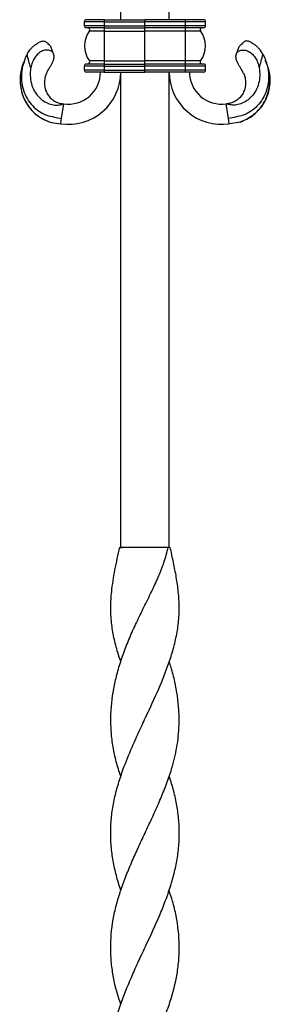
# Model space of a CAD drawing. Units: millimetres. Extents: x 35 to 2044, y 35 to 1435.
# Drawn here: x 1447 to 1509, y 761 to 1005 of the extents above; entities that cross this region are included whole.
import ezdxf

# ---------------------------------------------------------------- set-up
doc = ezdxf.new("R2010")
doc.units = ezdxf.units.MM
doc.header["$LTSCALE"] = 7

msp = doc.modelspace()

# ---------------------------------------------------------------- linework, layer by layer
at = {"color": 7, "linetype": 'Continuous', "lineweight": 25}
for p, q in [((1472.24, 1005), (1472.24, 1087.05)), ((1472.24, 1005), (1472.24, 1087.05)), ((1484.24, 1005), (1484.24, 1087.05)), ((1463.23, 1003.5), (1463.23, 1004.5)), ((1468.23, 1004.5), (1463.23, 1004.5)), ((1468.23, 1005), (1463.73, 1005)), ((1468.23, 1004.5), (1468.23, 1005)), ((1468.23, 1005), (1478.24, 1005)), ((1468.23, 1003.5), (1468.23, 1004.5)), ((1468.23, 1004.5), (1478.24, 1004.5)), ((1488.25, 1005), (1478.24, 1005)), ((1478.24, 1003.5), (1478.24, 1004.5)), ((1488.25, 1004.5), (1478.24, 1004.5)), ((1488.25, 1004.5), (1488.25, 1005)), ((1492.75, 1005), (1488.25, 1005)), ((1488.25, 1003.5), (1488.25, 1004.5)), ((1493.25, 1004.5), (1488.25, 1004.5)), ((1493.25, 1003.5), (1493.25, 1004.5)), ((1468.23, 1003.5), (1463.23, 1003.5)), ((1468.23, 1003), (1463.73, 1003)), ((1468.23, 1002.19), (1464.49, 1002.19)), ((1468.23, 1003.5), (1478.24, 1003.5)), ((1468.23, 1003), (1468.23, 1003.5)), ((1468.23, 1003), (1478.24, 1003)), ((1468.23, 1002.19), (1468.23, 1003)), ((1468.23, 994.8), (1468.23, 1002.19)), ((1468.23, 1002.19), (1478.24, 1002.19)), ((1488.25, 1003.5), (1478.24, 1003.5)), ((1488.25, 1003), (1478.24, 1003)), ((1488.25, 1002.19), (1478.24, 1002.19)), ((1488.25, 1003), (1488.25, 1003.5)), ((1493.25, 1003.5), (1488.25, 1003.5)), ((1492.75, 1003), (1488.25, 1003)), ((1488.25, 1002.19), (1488.25, 1003)), ((1488.25, 994.8), (1488.25, 1002.19)), ((1492, 1002.19), (1488.25, 1002.19)), ((1451.83, 999.29), (1451.66, 999.13)), ((1448.35, 994.85), (1448.35, 994.84)), ((1468.23, 994), (1463.73, 994)), ((1468.23, 994.8), (1464.49, 994.8)), ((1468.23, 994.8), (1478.24, 994.8)), ((1468.23, 994), (1468.23, 994.8)), ((1468.23, 993.5), (1468.23, 994)), ((1468.23, 994), (1478.24, 994)), ((1488.25, 994.8), (1478.24, 994.8)), ((1488.25, 994), (1478.24, 994)), ((1492, 994.8), (1488.25, 994.8)), ((1488.25, 994), (1488.25, 994.8)), ((1488.25, 993.5), (1488.25, 994)), ((1492.75, 994), (1488.25, 994)), ((1508.14, 994.84), (1508.14, 994.85)), ((1468.23, 993.5), (1463.23, 993.5)), ((1463.23, 992.5), (1463.23, 993.5)), ((1468.23, 992.5), (1463.23, 992.5)), ((1468.23, 992), (1463.73, 992)), ((1468.23, 993.5), (1478.24, 993.5)), ((1468.23, 992.5), (1468.23, 993.5)), ((1468.23, 992.5), (1478.24, 992.5)), ((1468.23, 992), (1468.23, 992.5)), ((1468.23, 992), (1478.24, 992)), ((1472.24, 874.07), (1472.24, 992)), ((1472.24, 874.07), (1472.24, 992)), ((1488.25, 993.5), (1478.24, 993.5)), ((1478.24, 992.5), (1478.24, 993.5)), ((1488.25, 992.5), (1478.24, 992.5)), ((1488.25, 992), (1478.24, 992)), ((1484.24, 874.07), (1484.24, 992)), ((1488.25, 992.5), (1488.25, 993.5)), ((1493.25, 993.5), (1488.25, 993.5)), ((1488.25, 992), (1488.25, 992.5)), ((1493.25, 992.5), (1488.25, 992.5)), ((1492.75, 992), (1488.25, 992)), ((1493.25, 992.5), (1493.25, 993.5)), ((1457.59, 980.47), (1458.13, 984.13)), ((1498.9, 980.47), (1498.36, 984.13)), ((1457.4, 979.19), (1457.59, 980.47)), ((1499.09, 979.19), (1498.9, 980.47)), ((1472.23, 845.77), (1472.23, 845.77)), ((1472.24, 817.34), (1472.24, 817.34)), ((1472.26, 789.07), (1472.26, 789.07)), ((1484.23, 789.07), (1484.23, 789.07)), ((1472.24, 760.79), (1472.24, 760.79)), ((1484.25, 760.79), (1484.25, 760.79))]:
    msp.add_line(p, q, dxfattribs=at)
for centre, radius, start, end in [((1463.73, 1004.5), 0.5, 90, 180), ((1492.75, 1004.5), 0.5, 0, 90), ((1463.73, 1003.5), 0.5, 180, 270), ((1469.3, 998.5), 6.06, 142.4449, 217.5551), ((1464.09, 1002.5), 0.5, 322.4449, 90), ((1492.39, 1002.5), 0.5, 90, 217.5551), ((1487.19, 998.5), 6.06, 322.4449, 37.5551), ((1492.75, 1003.5), 0.5, 270, 0), ((1463.73, 993.5), 0.5, 90, 180), ((1464.09, 994.5), 0.5, 270, 37.5551), ((1492.39, 994.5), 0.5, 142.4449, 270), ((1492.75, 993.5), 0.5, 0, 90), ((1459.28, 992), 12.95, 261.6406, 0), ((1459.28, 992), 7.95, 261.6406, 0), ((1463.73, 992.5), 0.5, 180, 270), ((1497.2, 992), 12.95, 180, 278.3594), ((1497.2, 992), 7.95, 180, 278.3594), ((1492.75, 992.5), 0.5, 270, 0)]:
    msp.add_arc(centre, radius, start, end, dxfattribs=at)
for points, knots in [([(1478.24, 1004.5), (1478.24, 1004.63), (1478.24, 1004.76), (1478.24, 1004.94), (1478.24, 1005), (1478.24, 1005)], [0, 0, 0, 0, 0.5, 0.5, 1, 1, 1, 1]), ([(1478.24, 1003), (1478.24, 1003), (1478.24, 1003.05), (1478.24, 1003.24), (1478.24, 1003.37), (1478.24, 1003.5)], [0, 0, 0, 0, 0.5, 0.5, 1, 1, 1, 1]), ([(1478.24, 1002.19), (1478.24, 1002.27), (1478.24, 1002.36), (1478.24, 1002.54), (1478.24, 1002.64), (1478.24, 1002.8), (1478.24, 1002.87), (1478.24, 1002.97), (1478.24, 1003), (1478.24, 1003)], [0, 0, 0, 0, 0.25, 0.25, 0.5, 0.5, 0.75, 0.75, 1, 1, 1, 1]), ([(1478.24, 994.8), (1478.24, 995.33), (1478.24, 995.92), (1478.24, 997.17), (1478.24, 997.84), (1478.24, 999.16), (1478.24, 999.82), (1478.24, 1001.08), (1478.24, 1001.67), (1478.24, 1002.19)], [0, 0, 0, 0, 0.25, 0.25, 0.5, 0.5, 0.75, 0.75, 1, 1, 1, 1]), ([(1449.03, 996.35), (1449.32, 996.88), (1449.65, 997.38), (1450.23, 998.05), (1450.43, 998.26), (1450.87, 998.63), (1451.1, 998.79), (1451.34, 998.92)], [0, 0, 0, 0, 0.5, 0.5, 0.75, 0.75, 1, 1, 1, 1]), ([(1451.34, 998.92), (1451.58, 999.13), (1451.82, 999.31), (1452.31, 999.58), (1452.57, 999.68), (1452.95, 999.72), (1453.08, 999.72), (1453.34, 999.68), (1453.47, 999.64), (1453.72, 999.51), (1453.84, 999.43), (1454.07, 999.22), (1454.18, 999.1), (1454.29, 998.96)], [0, 0, 0, 0, 0.25, 0.25, 0.5, 0.5, 0.625, 0.625, 0.75, 0.75, 0.875, 0.875, 1, 1, 1, 1]), ([(1505.14, 998.92), (1504.91, 999.13), (1504.67, 999.31), (1504.18, 999.58), (1503.92, 999.68), (1503.54, 999.72), (1503.41, 999.72), (1503.15, 999.68), (1503.02, 999.64), (1502.77, 999.51), (1502.65, 999.43), (1502.42, 999.22), (1502.31, 999.1), (1502.2, 998.96)], [0, 0, 0, 0, 0.25, 0.25, 0.5, 0.5, 0.625, 0.625, 0.75, 0.75, 0.875, 0.875, 1, 1, 1, 1]), ([(1504.96, 999.04), (1504.94, 999.06), (1504.85, 999.16), (1504.73, 999.23), (1504.63, 999.29)], [0, 0, 0, 0, 0.194577, 1, 1, 1, 1]), ([(1507.46, 996.35), (1507.17, 996.88), (1506.84, 997.38), (1506.26, 998.05), (1506.05, 998.26), (1505.61, 998.63), (1505.38, 998.79), (1505.14, 998.92)], [0, 0, 0, 0, 0.5, 0.5, 0.75, 0.75, 1, 1, 1, 1]), ([(1455.62, 996.53), (1455.51, 996.75), (1455.36, 996.94), (1455.06, 997.16), (1454.95, 997.23), (1454.71, 997.34), (1454.59, 997.38), (1454.32, 997.45), (1454.18, 997.47), (1453.87, 997.48), (1453.72, 997.47), (1453.4, 997.43), (1453.24, 997.39), (1452.91, 997.29), (1452.74, 997.22), (1452.42, 997.05), (1452.26, 996.95), (1451.95, 996.72), (1451.8, 996.59), (1451.51, 996.31), (1451.38, 996.15), (1451.12, 995.83), (1451, 995.66), (1450.66, 995.12), (1450.47, 994.74), (1450.17, 993.93), (1450.05, 993.51), (1449.98, 993.08)], [0, 0, 0, 0, 0.125, 0.125, 0.1875, 0.1875, 0.25, 0.25, 0.3125, 0.3125, 0.375, 0.375, 0.4375, 0.4375, 0.5, 0.5, 0.5625, 0.5625, 0.625, 0.625, 0.6875, 0.6875, 0.75, 0.75, 0.875, 0.875, 1, 1, 1, 1]), ([(1453.84, 991.63), (1454.07, 992.14), (1454.34, 992.61), (1454.74, 993.29), (1454.87, 993.51), (1455.11, 993.94), (1455.22, 994.15), (1455.41, 994.54), (1455.49, 994.74), (1455.62, 995.13), (1455.67, 995.32), (1455.72, 995.68), (1455.73, 995.86), (1455.7, 996.21), (1455.67, 996.38), (1455.62, 996.53)], [0, 0, 0, 0, 0.25, 0.25, 0.375, 0.375, 0.5, 0.5, 0.625, 0.625, 0.75, 0.75, 0.875, 0.875, 1, 1, 1, 1]), ([(1502.65, 991.63), (1502.42, 992.14), (1502.14, 992.61), (1501.75, 993.29), (1501.62, 993.51), (1501.38, 993.94), (1501.27, 994.15), (1501.08, 994.54), (1501, 994.74), (1500.87, 995.13), (1500.82, 995.32), (1500.77, 995.68), (1500.76, 995.86), (1500.79, 996.21), (1500.82, 996.38), (1500.87, 996.53)], [0, 0, 0, 0, 0.25, 0.25, 0.375, 0.375, 0.5, 0.5, 0.625, 0.625, 0.75, 0.75, 0.875, 0.875, 1, 1, 1, 1]), ([(1500.87, 996.53), (1500.98, 996.75), (1501.13, 996.94), (1501.43, 997.16), (1501.54, 997.23), (1501.77, 997.34), (1501.9, 997.38), (1502.17, 997.45), (1502.31, 997.47), (1502.61, 997.48), (1502.77, 997.47), (1503.09, 997.43), (1503.25, 997.39), (1503.58, 997.29), (1503.75, 997.22), (1504.07, 997.05), (1504.23, 996.95), (1504.54, 996.72), (1504.69, 996.59), (1504.98, 996.31), (1505.11, 996.15), (1505.37, 995.83), (1505.49, 995.66), (1505.83, 995.12), (1506.02, 994.74), (1506.32, 993.93), (1506.43, 993.51), (1506.51, 993.08)], [0, 0, 0, 0, 0.125, 0.125, 0.1875, 0.1875, 0.25, 0.25, 0.3125, 0.3125, 0.375, 0.375, 0.4375, 0.4375, 0.5, 0.5, 0.5625, 0.5625, 0.625, 0.625, 0.6875, 0.6875, 0.75, 0.75, 0.875, 0.875, 1, 1, 1, 1]), ([(1448.43, 994.81), (1448.05, 993.83), (1447.2, 991.7), (1447.28, 988.1), (1448.47, 984.58), (1450.5, 981.97), (1452.81, 980.35), (1455.03, 979.41), (1456.61, 979.26), (1457.4, 979.19)], [0, 0, 0, 0, 0.147065, 0.32097, 0.493565, 0.663978, 0.777038, 0.888812, 1, 1, 1, 1]), ([(1448.49, 995.05), (1448.46, 995), (1447.96, 994.1), (1447.49, 992.35), (1447.25, 989.91), (1447.52, 987.43), (1448.2, 985.35), (1448.98, 984.16), (1449.21, 983.82)], [0, 0, 0, 0, 0.016119, 0.262717, 0.449706, 0.638385, 0.894403, 1, 1, 1, 1]), ([(1449.03, 996.35), (1448.78, 995.88), (1448.19, 994.59), (1447.64, 992.39), (1447.58, 989.87), (1448.06, 987.47), (1449.04, 985.34), (1450.39, 983.56), (1452.04, 982.18), (1453.88, 981.23), (1455.8, 980.87), (1457, 980.6), (1457.59, 980.47)], [0.2165822, 0.2165822, 0.2165822, 0.2165822, 0.2681292, 0.3547912, 0.4401771, 0.5241206, 0.6067256, 0.6881573, 0.7680671, 0.8466425, 0.9241336, 1, 1, 1, 1]), ([(1449.98, 993.08), (1449.8, 993.63), (1449.63, 994.18), (1449.32, 995.27), (1449.17, 995.81), (1449.03, 996.35)], [0, 0, 0, 0, 0.5, 0.5, 1, 1, 1, 1]), ([(1478.24, 994), (1478.24, 994), (1478.24, 994.02), (1478.24, 994.12), (1478.24, 994.19), (1478.24, 994.36), (1478.24, 994.46), (1478.24, 994.64), (1478.24, 994.73), (1478.24, 994.8)], [0, 0, 0, 0, 0.25, 0.25, 0.5, 0.5, 0.75, 0.75, 1, 1, 1, 1]), ([(1478.24, 993.5), (1478.24, 993.63), (1478.24, 993.76), (1478.24, 993.94), (1478.24, 994), (1478.24, 994)], [0, 0, 0, 0, 0.5, 0.5, 1, 1, 1, 1]), ([(1507.46, 996.35), (1507.71, 995.88), (1508.3, 994.59), (1508.85, 992.39), (1508.91, 989.87), (1508.43, 987.47), (1507.45, 985.34), (1506.1, 983.56), (1504.45, 982.18), (1502.61, 981.23), (1500.69, 980.87), (1499.49, 980.6), (1498.9, 980.47)], [0.2165822, 0.2165822, 0.2165822, 0.2165822, 0.2681292, 0.3547912, 0.4401771, 0.5241206, 0.6067256, 0.6881573, 0.7680671, 0.8466425, 0.9241336, 1, 1, 1, 1]), ([(1508.05, 994.81), (1508.44, 993.83), (1509.29, 991.7), (1509.21, 988.1), (1508.02, 984.58), (1505.99, 981.97), (1503.68, 980.35), (1501.46, 979.41), (1499.88, 979.26), (1499.09, 979.19)], [0, 0, 0, 0, 0.147065, 0.32097, 0.493565, 0.663978, 0.777038, 0.888812, 1, 1, 1, 1]), ([(1501.77, 979.62), (1502.35, 979.84), (1503.48, 980.27), (1505.31, 981.46), (1506.94, 983.12), (1508.18, 985.23), (1508.98, 987.5), (1509.23, 989.71), (1509.06, 991.82), (1508.7, 993.47), (1508.24, 994.48), (1508.03, 994.93)], [0, 0, 0, 0, 0.100869, 0.193225, 0.350568, 0.470871, 0.582929, 0.732665, 0.821909, 0.921313, 1, 1, 1, 1]), ([(1506.51, 993.08), (1506.69, 993.63), (1506.86, 994.18), (1507.17, 995.27), (1507.32, 995.81), (1507.46, 996.35)], [0, 0, 0, 0, 0.5, 0.5, 1, 1, 1, 1]), ([(1449.98, 993.08), (1449.89, 992.62), (1449.77, 991.45), (1449.93, 989.63), (1450.55, 987.77), (1451.53, 986.22), (1452.77, 985.01), (1454.15, 984.21), (1455.57, 983.83), (1456.96, 983.77), (1457.74, 984.01), (1458.13, 984.13)], [0.2995952, 0.2995952, 0.2995952, 0.2995952, 0.3547912, 0.4401771, 0.5241206, 0.6067256, 0.6881573, 0.7680671, 0.8466425, 0.9241336, 1, 1, 1, 1]), ([(1453.84, 991.63), (1453.68, 991.29), (1453.43, 990.54), (1453.29, 989.33), (1453.42, 988.15), (1453.79, 987.06), (1454.4, 986.05), (1455.16, 985.25), (1456.07, 984.65), (1457.09, 984.24), (1457.79, 984.17), (1458.13, 984.13)], [0.2736779, 0.2736779, 0.2736779, 0.2736779, 0.3547912, 0.4401771, 0.5241206, 0.6067256, 0.6881573, 0.7680671, 0.8466425, 0.9241336, 1, 1, 1, 1]), ([(1478.24, 992), (1478.24, 992), (1478.24, 992.05), (1478.24, 992.24), (1478.24, 992.37), (1478.24, 992.5)], [0, 0, 0, 0, 0.5, 0.5, 1, 1, 1, 1]), ([(1506.51, 993.08), (1506.59, 992.62), (1506.71, 991.45), (1506.56, 989.63), (1505.94, 987.77), (1504.96, 986.22), (1503.72, 985.01), (1502.34, 984.21), (1500.92, 983.83), (1499.53, 983.77), (1498.75, 984.01), (1498.36, 984.13)], [0.2995952, 0.2995952, 0.2995952, 0.2995952, 0.3547912, 0.4401771, 0.5241206, 0.6067256, 0.6881573, 0.7680671, 0.8466425, 0.9241336, 1, 1, 1, 1]), ([(1502.65, 991.63), (1502.81, 991.29), (1503.06, 990.54), (1503.19, 989.33), (1503.07, 988.15), (1502.7, 987.06), (1502.09, 986.05), (1501.33, 985.25), (1500.42, 984.65), (1499.4, 984.24), (1498.7, 984.17), (1498.36, 984.13)], [0.2736779, 0.2736779, 0.2736779, 0.2736779, 0.3547912, 0.4401771, 0.5241206, 0.6067256, 0.6881573, 0.7680671, 0.8466425, 0.9241336, 1, 1, 1, 1]), ([(1449.21, 983.82), (1449.31, 983.66), (1449.74, 982.93), (1450.84, 981.79), (1452.58, 980.46), (1453.99, 979.91), (1454.72, 979.62)], [0, 0, 0, 0, 0.07794, 0.359365, 0.667257, 1, 1, 1, 1]), ([(1472.28, 789.07), (1472.16, 789.4), (1471.62, 790.92), (1470.89, 793.65), (1470.15, 797.28), (1469.76, 800.96), (1469.72, 804.61), (1470.01, 808.25), (1470.65, 811.85), (1471.61, 815.49), (1473.03, 819.72), (1475, 824.58), (1477.23, 829.45), (1479.77, 834.85), (1481.95, 839.64), (1483.81, 844.38), (1485.03, 848.02), (1485.98, 851.7), (1486.6, 855.47), (1486.79, 859.28), (1486.55, 863.01), (1486.04, 866.7), (1485.3, 870.36), (1484.76, 872.9), (1484.49, 874.18)], [0, 0, 0, 0, 0.011512, 0.053841, 0.096471, 0.139579, 0.183318, 0.225454, 0.267906, 0.310823, 0.354351, 0.417629, 0.48206, 0.525733, 0.60839, 0.65064, 0.69319, 0.736814, 0.780837, 0.826197, 0.872011, 0.914462, 0.957162, 1, 1, 1, 1]), ([(1472.25, 845.77), (1472, 846.52), (1471.32, 848.5), (1470.51, 851.72), (1469.88, 855.48), (1469.7, 859.29), (1469.97, 863.62), (1470.76, 868.49), (1471.58, 872.27), (1472, 874.17)], [0, 0, 0, 0, 0.078887, 0.2099675, 0.3422502, 0.4785487, 0.6162112, 0.806677, 1, 1, 1, 1]), ([(1472.27, 817.35), (1472.06, 817.96), (1471.43, 819.76), (1470.66, 822.77), (1470.03, 826.4), (1469.76, 830.07), (1469.83, 834.87), (1470.52, 839.65), (1471.76, 844.4), (1472.97, 848.03), (1474.43, 851.72), (1476.12, 855.48), (1477.97, 859.29), (1479.84, 863.03), (1481.54, 866.71), (1483.03, 870.37), (1483.68, 872.9), (1484, 874.18)], [0, 0, 0, 0, 0.032338, 0.095581, 0.159342, 0.223859, 0.289326, 0.413244, 0.476585, 0.540376, 0.605761, 0.671746, 0.739734, 0.808402, 0.871952, 0.935872, 1, 1, 1, 1]), ([(1471.98, 874.12), (1471.98, 874.12), (1471.98, 874.12), (1471.99, 874.12), (1472, 874.12), (1472.01, 874.11), (1472.05, 874.1), (1472.12, 874.08), (1472.23, 874.06), (1472.34, 874.07), (1472.43, 874.09), (1472.47, 874.11), (1472.49, 874.12)], [0, 0, 0, 0, 0.007814, 0.015629, 0.031257, 0.062514, 0.125023, 0.250029, 0.500007, 0.749981, 0.87504, 1, 1, 1, 1]), ([(1484.23, 874.12), (1484.2, 874.12), (1484.14, 874.12), (1484.01, 874.12), (1483.8, 874.12), (1483.36, 874.11), (1482.49, 874.1), (1480.74, 874.08), (1478.24, 874.06), (1475.75, 874.07), (1473.75, 874.09), (1472.75, 874.11), (1472.26, 874.12)], [0, 0, 0, 0, 0.007814, 0.015629, 0.031257, 0.062514, 0.125023, 0.250029, 0.500007, 0.749981, 0.87504, 1, 1, 1, 1]), ([(1472.26, 760.8), (1472.19, 760.98), (1471.29, 763.49), (1470.4, 767.19), (1469.8, 771.93), (1469.67, 776.72), (1470.2, 781.54), (1471.38, 786.37), (1472.55, 790.02), (1473.93, 793.65), (1475.48, 797.28), (1477.16, 800.95), (1478.88, 804.61), (1480.57, 808.25), (1482.16, 811.85), (1483.62, 815.49), (1485.07, 819.72), (1486.26, 824.58), (1486.74, 829.45), (1486.66, 834.85), (1485.95, 839.64), (1484.96, 843.64), (1484.39, 845.3), (1484.24, 845.76)], [0, 0, 0, 0, 0.006335, 0.088847, 0.131135, 0.173738, 0.257806, 0.300947, 0.3444, 0.38674, 0.429381, 0.472499, 0.516249, 0.558396, 0.600858, 0.643787, 0.687325, 0.75062, 0.815067, 0.858751, 0.941428, 0.983689, 1, 1, 1, 1]), ([(1472.24, 732.37), (1472.17, 732.57), (1471.35, 734.92), (1470.32, 739.46), (1469.72, 745.06), (1469.84, 749.77), (1470.3, 753.59), (1471.16, 757.46), (1472.71, 762.38), (1474.71, 767.21), (1476.87, 771.95), (1479.12, 776.73), (1481.36, 781.56), (1483.31, 786.39), (1484.59, 790.03), (1485.61, 793.66), (1486.33, 797.29), (1486.73, 800.96), (1486.77, 804.63), (1486.47, 808.26), (1485.82, 811.87), (1485.06, 814.89), (1484.43, 816.72), (1484.22, 817.33)], [0, 0, 0, 0, 0.006984, 0.082815, 0.160243, 0.20446, 0.249012, 0.294705, 0.340828, 0.423337, 0.465624, 0.508225, 0.592291, 0.63543, 0.678882, 0.721074, 0.763563, 0.806987, 0.850739, 0.892884, 0.935344, 0.978271, 1, 1, 1, 1]), ([(1472, 703.97), (1471.67, 705.47), (1471.02, 708.49), (1470.15, 713.15), (1469.72, 717.54), (1469.8, 721.72), (1470.3, 725.42), (1471.18, 729.17), (1472.67, 733.84), (1474.95, 739.46), (1477.55, 745.06), (1479.76, 749.77), (1481.48, 753.59), (1483.08, 757.46), (1484.85, 762.38), (1486.1, 767.21), (1486.68, 771.95), (1486.82, 776.73), (1486.28, 781.56), (1485.2, 786.05), (1484.5, 788.17), (1484.21, 789.06)], [0, 0, 0, 0, 0.050628, 0.101967, 0.164322, 0.207372, 0.250864, 0.295004, 0.339958, 0.41579, 0.49322, 0.537437, 0.581989, 0.627683, 0.673806, 0.756317, 0.798604, 0.841206, 0.925274, 0.968413, 1, 1, 1, 1])]:
    msp.add_open_spline(points, degree=3, knots=knots, dxfattribs=at)
for points in [[(1454.29, 998.96), (1454.55, 998.79), (1454.75, 998.57), (1454.89, 998.31)], [(1502.2, 998.96), (1501.94, 998.79), (1501.74, 998.57), (1501.6, 998.31)], [(1455.62, 996.53), (1455.37, 997.13), (1455.13, 997.72), (1454.89, 998.31)], [(1500.87, 996.53), (1501.12, 997.13), (1501.36, 997.72), (1501.6, 998.31)]]:
    msp.add_open_spline(points, degree=3, dxfattribs=at)

doc.saveas('drawing.dxf')
